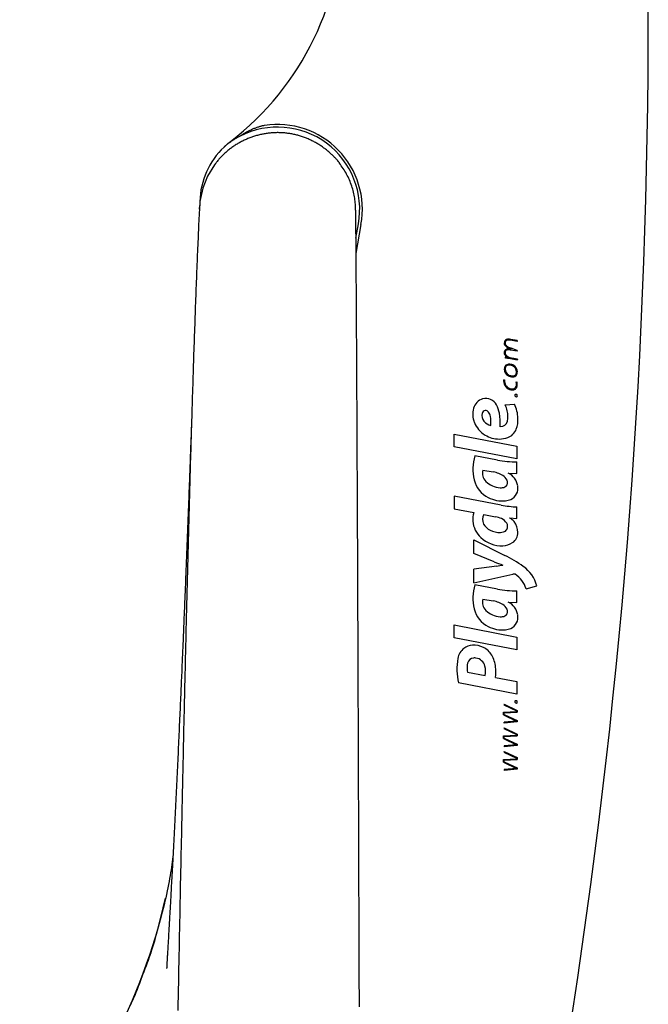
# Model space of a CAD drawing. Extents: x -2430 to 7270, y -1760 to 2159.
# Drawn here: x 3421 to 3662, y 194 to 572 of the extents above; entities that cross this region are included whole.
import ezdxf

# ---------------------------------------------------------------- set-up
doc = ezdxf.new("R2010")
doc.units = 0

msp = doc.modelspace()

# ---------------------------------------------------------------- linework, layer by layer
at = {"color": 7, "linetype": 'Continuous'}
for p, q in [((3489.84, 499.02), (3489.92, 500.48)), ((3551.81, 493.17), (3549.83, 481.98)), ((3549.84, 487.9), (3550.83, 493.35)), ((3611.78, 448.23), (3609.28, 448.68)), ((3611.84, 448.57), (3609.35, 449.02)), ((3611.84, 448.57), (3611.78, 448.23)), ((3607.19, 442.26), (3607.13, 441.92)), ((3611.78, 444.48), (3609.25, 444.96)), ((3609.45, 445.28), (3609.32, 445.3)), ((3611.84, 444.82), (3609.53, 445.62)), ((3611.84, 444.82), (3611.78, 444.48)), ((3611.84, 441.08), (3608.52, 441.69)), ((3611.91, 441.42), (3609.73, 441.82)), ((3611.91, 441.42), (3611.84, 441.08)), ((3606.6, 433.54), (3606.95, 433.5)), ((3611.38, 432.68), (3611.71, 432.77)), ((3607.2, 423.86), (3610.74, 424.19)), ((3587.57, 412.67), (3611.69, 408.05)), ((3587.57, 407.78), (3587.57, 412.67)), ((3611.69, 403.16), (3587.57, 407.78)), ((3611.69, 408.05), (3611.69, 403.16)), ((3604.23, 402.71), (3595.54, 404.35)), ((3611.69, 397.54), (3611.69, 402.02)), ((3598.55, 398.86), (3602.62, 398.14)), ((3608.39, 397.72), (3611.69, 397.54)), ((3587.57, 388.85), (3587.57, 384.01)), ((3605.68, 385.43), (3587.57, 388.85)), ((3587.57, 384.01), (3595.12, 382.55)), ((3599.03, 381.87), (3603.49, 380.97)), ((3611.69, 380.27), (3611.69, 384.72)), ((3608.99, 380.42), (3608.99, 380.51)), ((3608.99, 380.51), (3611.69, 380.27)), ((3595.09, 372.06), (3607.02, 366.11)), ((3595.09, 366.9), (3595.09, 372.06)), ((3602.99, 363.64), (3595.09, 366.9)), ((3603.91, 362.05), (3595.09, 360.79)), ((3595.09, 355.65), (3595.09, 360.79)), ((3595.09, 355.65), (3610.17, 358.91)), ((3604.23, 353.19), (3595.54, 354.83)), ((3611.69, 348.02), (3611.69, 352.5)), ((3615.17, 353.32), (3619.36, 354.41)), ((3598.55, 349.34), (3602.62, 348.62)), ((3608.39, 348.2), (3611.69, 348.02)), ((3587.57, 339.41), (3611.69, 334.79)), ((3587.57, 334.52), (3587.57, 339.41)), ((3611.69, 329.9), (3587.57, 334.52)), ((3611.69, 334.79), (3611.69, 329.9)), ((3592.71, 321.27), (3599.47, 319.99)), ((3603.49, 319.23), (3611.69, 317.68)), ((3611.69, 317.68), (3611.69, 312.87)), ((3611.69, 312.87), (3589.25, 317.16)), ((3606.5, 305.96), (3611.49, 306.24)), ((3606.85, 309.06), (3606.7, 308.75)), ((3606.7, 308.75), (3611.49, 306.42)), ((3606.85, 309.06), (3611.84, 306.64)), ((3611.49, 306.42), (3611.49, 306.24)), ((3611.84, 306.64), (3611.84, 305.91)), ((3606.5, 304.87), (3606.5, 305.96)), ((3606.5, 304.87), (3611.49, 302.53)), ((3611.49, 302.52), (3606.82, 302.09)), ((3606.85, 305.63), (3611.84, 305.91)), ((3606.85, 305.09), (3606.85, 305.63)), ((3606.85, 305.09), (3611.84, 302.76)), ((3611.49, 302.53), (3611.49, 302.52)), ((3611.84, 302.76), (3611.84, 302.21)), ((3606.85, 299.98), (3606.7, 299.67)), ((3606.7, 299.67), (3611.49, 297.34)), ((3606.85, 301.74), (3606.82, 302.09)), ((3611.84, 302.21), (3606.85, 301.74)), ((3606.85, 299.98), (3611.84, 297.56)), ((3606.5, 296.88), (3611.49, 297.16)), ((3606.5, 295.79), (3606.5, 296.88)), ((3606.5, 295.79), (3611.49, 293.46)), ((3606.85, 296.55), (3611.84, 296.83)), ((3606.85, 296.02), (3606.85, 296.55)), ((3606.85, 296.02), (3611.84, 293.68)), ((3611.49, 297.34), (3611.49, 297.16)), ((3611.84, 297.56), (3611.84, 296.83)), ((3611.49, 293.45), (3606.82, 293.01)), ((3606.82, 293.01), (3606.85, 292.66)), ((3611.84, 293.13), (3606.85, 292.66)), ((3611.49, 293.46), (3611.49, 293.45)), ((3611.84, 293.68), (3611.84, 293.13)), ((3606.5, 287.8), (3611.49, 288.09)), ((3606.5, 286.72), (3606.5, 287.8)), ((3606.85, 290.91), (3606.7, 290.59)), ((3606.7, 290.59), (3611.49, 288.26)), ((3606.85, 290.91), (3611.84, 288.48)), ((3606.85, 287.47), (3611.84, 287.76)), ((3606.85, 286.94), (3606.85, 287.47)), ((3611.49, 288.26), (3611.49, 288.09)), ((3611.84, 288.48), (3611.84, 287.76)), ((3606.5, 286.72), (3611.49, 284.38)), ((3611.49, 284.37), (3606.82, 283.93)), ((3606.82, 283.93), (3606.85, 283.59)), ((3606.85, 286.94), (3611.84, 284.6)), ((3611.84, 284.05), (3606.85, 283.59)), ((3611.49, 284.38), (3611.49, 284.37)), ((3611.84, 284.6), (3611.84, 284.05))]:
    msp.add_line(p, q, dxfattribs=at)
for points in [[(3514.85, 531.14), (3514.62, 531.1), (3514.39, 531.05), (3514.16, 531.01), (3513.93, 530.96), (3513.7, 530.9), (3513.46, 530.84), (3513.21, 530.78), (3512.97, 530.71), (3512.71, 530.64), (3512.45, 530.56), (3512.18, 530.47), (3511.91, 530.38), (3511.63, 530.27), (3511.35, 530.17), (3511.06, 530.05), (3510.76, 529.93), (3510.46, 529.81), (3510.15, 529.67), (3509.84, 529.53), (3509.52, 529.38), (3509.2, 529.23), (3508.87, 529.06), (3508.54, 528.89), (3508.21, 528.71), (3507.87, 528.52), (3507.52, 528.32), (3507.18, 528.12), (3506.83, 527.91), (3506.48, 527.69), (3506.12, 527.47), (3505.77, 527.25), (3505.41, 527.03)], [(3543.6, 516.7), (3543.53, 516.81), (3543.45, 516.91), (3543.38, 517.02), (3543.3, 517.13), (3543.21, 517.25), (3543.11, 517.37), (3543.01, 517.5), (3542.89, 517.64), (3542.77, 517.79), (3542.62, 517.95), (3542.47, 518.12), (3542.31, 518.3), (3542.13, 518.49), (3541.94, 518.69), (3541.73, 518.9), (3541.52, 519.12), (3541.29, 519.34), (3541.05, 519.58), (3540.8, 519.82), (3540.54, 520.07), (3540.27, 520.32), (3540, 520.57), (3539.72, 520.82), (3539.43, 521.07), (3539.14, 521.32), (3538.85, 521.56), (3538.55, 521.8), (3538.25, 522.04), (3537.94, 522.27), (3537.63, 522.5), (3537.32, 522.72), (3537.01, 522.94), (3536.69, 523.16), (3536.37, 523.38), (3536.04, 523.59), (3535.71, 523.79), (3535.38, 524), (3535.05, 524.19), (3534.71, 524.39), (3534.38, 524.58), (3534.03, 524.77), (3533.69, 524.95), (3533.34, 525.13), (3532.99, 525.3), (3532.64, 525.47), (3532.29, 525.64), (3531.93, 525.8), (3531.58, 525.96), (3531.22, 526.11), (3530.86, 526.26), (3530.49, 526.4), (3530.13, 526.54), (3529.76, 526.67), (3529.4, 526.8), (3529.03, 526.92), (3528.66, 527.04), (3528.29, 527.16), (3527.91, 527.26), (3527.54, 527.37), (3527.17, 527.47), (3526.79, 527.56), (3526.42, 527.65), (3526.04, 527.74), (3525.67, 527.81), (3525.29, 527.89), (3524.91, 527.96), (3524.54, 528.02), (3524.16, 528.08), (3523.78, 528.13), (3523.41, 528.18), (3523.03, 528.22), (3522.65, 528.26), (3522.27, 528.29), (3521.9, 528.32), (3521.52, 528.35), (3521.14, 528.36), (3520.76, 528.38), (3520.39, 528.38), (3520.01, 528.39), (3519.63, 528.39), (3519.25, 528.38), (3518.88, 528.37), (3518.5, 528.35), (3518.12, 528.33), (3517.74, 528.31), (3517.37, 528.27), (3516.99, 528.24), (3516.61, 528.2), (3516.23, 528.15), (3515.86, 528.1), (3515.48, 528.05), (3515.1, 527.99), (3514.73, 527.93), (3514.35, 527.86), (3513.97, 527.78), (3513.6, 527.7), (3513.22, 527.62), (3512.85, 527.53), (3512.47, 527.44), (3512.1, 527.34), (3511.73, 527.24), (3511.36, 527.13), (3510.99, 527.02), (3510.62, 526.9), (3510.25, 526.78), (3509.88, 526.65), (3509.52, 526.52), (3509.15, 526.38), (3508.79, 526.24), (3508.43, 526.1), (3508.07, 525.95), (3507.71, 525.79), (3507.36, 525.63), (3507, 525.47), (3506.65, 525.3), (3506.3, 525.13), (3505.96, 524.95), (3505.61, 524.77), (3505.27, 524.58), (3504.93, 524.39), (3504.59, 524.2), (3504.26, 524), (3503.93, 523.8), (3503.6, 523.59), (3503.27, 523.38), (3502.95, 523.17), (3502.63, 522.95), (3502.31, 522.72), (3502, 522.5), (3501.69, 522.27), (3501.39, 522.03), (3501.08, 521.79), (3500.78, 521.55), (3500.49, 521.31), (3500.2, 521.06), (3499.91, 520.82), (3499.63, 520.56), (3499.36, 520.31), (3499.08, 520.06), (3498.82, 519.8), (3498.56, 519.54), (3498.3, 519.28), (3498.05, 519.01), (3497.8, 518.74), (3497.56, 518.47), (3497.33, 518.2), (3497.1, 517.93), (3496.87, 517.65), (3496.65, 517.37), (3496.43, 517.09), (3496.21, 516.81), (3495.99, 516.54)], [(3505.41, 527.03), (3505.18, 526.91), (3504.94, 526.78), (3504.71, 526.65), (3504.47, 526.52), (3504.24, 526.39), (3504, 526.26), (3503.76, 526.12), (3503.53, 525.98), (3503.29, 525.83), (3503.05, 525.69), (3502.82, 525.54), (3502.58, 525.39), (3502.35, 525.24), (3502.13, 525.09), (3501.91, 524.94), (3501.69, 524.79), (3501.49, 524.64), (3501.29, 524.5), (3501.09, 524.35), (3500.91, 524.22), (3500.73, 524.08), (3500.56, 523.95), (3500.4, 523.83), (3500.25, 523.71), (3500.11, 523.59), (3499.97, 523.48), (3499.84, 523.38), (3499.72, 523.27), (3499.6, 523.17), (3499.49, 523.07), (3499.37, 522.98), (3499.26, 522.88)], [(3499.26, 522.88), (3499.46, 523.06), (3499.65, 523.24), (3499.85, 523.41), (3500.04, 523.58), (3500.22, 523.74), (3500.4, 523.9), (3500.56, 524.05), (3500.72, 524.18), (3500.87, 524.31), (3501, 524.42), (3501.13, 524.53), (3501.25, 524.62), (3501.37, 524.71), (3501.48, 524.8), (3501.59, 524.88), (3501.69, 524.97)], [(3496.02, 516.51), (3495.63, 516.07), (3492.95, 511.68), (3491.1, 507.04), (3490.03, 502.01), (3489.8, 498.36)], [(3549.79, 498.58), (3549.77, 499.15), (3549.74, 499.73), (3549.72, 500.31), (3549.68, 500.88), (3549.64, 501.46), (3549.59, 502.04), (3549.53, 502.62), (3549.45, 503.2), (3549.36, 503.79), (3549.24, 504.37), (3549.12, 504.96), (3548.98, 505.55), (3548.82, 506.13), (3548.66, 506.72), (3548.48, 507.31), (3548.28, 507.9), (3548.08, 508.48), (3547.86, 509.07), (3547.63, 509.65), (3547.39, 510.23), (3547.14, 510.81), (3546.87, 511.38), (3546.59, 511.94), (3546.29, 512.49), (3545.98, 513.04), (3545.66, 513.58), (3545.33, 514.11), (3544.98, 514.64), (3544.63, 515.17), (3544.27, 515.69), (3543.91, 516.2), (3543.55, 516.72)], [(3489.84, 499.83), (3489.79, 498.76), (3489.74, 497.7), (3489.69, 496.63), (3489.64, 495.55), (3489.58, 494.47), (3489.53, 493.37), (3489.48, 492.26), (3489.43, 491.13), (3489.38, 489.98), (3489.33, 488.82), (3489.28, 487.64), (3489.22, 486.45), (3489.17, 485.24), (3489.12, 484.01), (3489.07, 482.78), (3489.02, 481.53), (3488.96, 480.27), (3488.91, 479), (3488.86, 477.72), (3488.81, 476.43), (3488.76, 475.13), (3488.71, 473.82), (3488.65, 472.5), (3488.6, 471.18), (3488.55, 469.85), (3488.5, 468.51), (3488.45, 467.17), (3488.4, 465.82), (3488.35, 464.46), (3488.3, 463.1), (3488.25, 461.73), (3488.2, 460.35), (3488.15, 458.97), (3488.1, 457.59), (3488.05, 456.19), (3488, 454.8), (3487.95, 453.4), (3487.9, 451.99), (3487.85, 450.58), (3487.8, 449.17), (3487.76, 447.75), (3487.71, 446.33), (3487.66, 444.9), (3487.61, 443.46), (3487.56, 442.02), (3487.52, 440.57), (3487.47, 439.11), (3487.42, 437.65), (3487.37, 436.18), (3487.33, 434.69), (3487.28, 433.2), (3487.23, 431.7), (3487.18, 430.19), (3487.13, 428.68), (3487.09, 427.15), (3487.04, 425.62), (3486.99, 424.07), (3486.94, 422.52), (3486.9, 420.97), (3486.85, 419.4), (3486.8, 417.83), (3486.75, 416.24), (3486.71, 414.65), (3486.66, 413.06), (3486.61, 411.45), (3486.56, 409.84), (3486.52, 408.22), (3486.47, 406.6), (3486.42, 404.98), (3486.38, 403.35), (3486.33, 401.72), (3486.28, 400.09), (3486.24, 398.46), (3486.19, 396.82), (3486.15, 395.19), (3486.1, 393.57), (3486.05, 391.94), (3486.01, 390.31), (3485.96, 388.68), (3485.92, 387.06), (3485.88, 385.43), (3485.83, 383.81), (3485.79, 382.19), (3485.74, 380.57), (3485.7, 378.95), (3485.66, 377.32), (3485.61, 375.7), (3485.57, 374.08), (3485.53, 372.45), (3485.49, 370.83), (3485.44, 369.2), (3485.4, 367.57), (3485.36, 365.95), (3485.32, 364.32), (3485.27, 362.69), (3485.23, 361.06), (3485.19, 359.43), (3485.15, 357.8), (3485.11, 356.17), (3485.07, 354.54), (3485.03, 352.91), (3484.99, 351.28), (3484.95, 349.65), (3484.9, 348.02), (3484.86, 346.4), (3484.82, 344.77), (3484.78, 343.15), (3484.74, 341.53), (3484.71, 339.91), (3484.67, 338.3), (3484.63, 336.69), (3484.59, 335.09), (3484.55, 333.49), (3484.51, 331.9), (3484.47, 330.32), (3484.44, 328.74), (3484.4, 327.17), (3484.36, 325.61), (3484.33, 324.05), (3484.29, 322.5), (3484.25, 320.96), (3484.22, 319.43), (3484.18, 317.9), (3484.15, 316.38), (3484.11, 314.86), (3484.08, 313.36), (3484.04, 311.86), (3484.01, 310.37), (3483.97, 308.89), (3483.94, 307.41), (3483.91, 305.93), (3483.87, 304.45), (3483.84, 302.96), (3483.81, 301.45), (3483.77, 299.93), (3483.74, 298.38), (3483.7, 296.81), (3483.67, 295.21), (3483.63, 293.59), (3483.59, 291.93), (3483.56, 290.25), (3483.52, 288.54), (3483.48, 286.79), (3483.44, 285.02), (3483.4, 283.21), (3483.36, 281.37), (3483.32, 279.49), (3483.28, 277.58), (3483.24, 275.63), (3483.19, 273.64), (3483.15, 271.62), (3483.11, 269.55), (3483.06, 267.45), (3483.02, 265.31), (3482.97, 263.14), (3482.92, 260.93), (3482.88, 258.7), (3482.83, 256.44), (3482.78, 254.16), (3482.73, 251.85), (3482.69, 249.53), (3482.64, 247.2), (3482.59, 244.84), (3482.54, 242.47), (3482.49, 240.09), (3482.44, 237.68), (3482.39, 235.26), (3482.35, 232.82), (3482.3, 230.37), (3482.25, 227.89), (3482.2, 225.4), (3482.15, 222.89), (3482.1, 220.36), (3482.05, 217.82), (3482, 215.25), (3481.95, 212.67), (3481.89, 210.07), (3481.84, 207.45), (3481.79, 204.82), (3481.74, 202.17), (3481.69, 199.5), (3481.64, 196.82), (3481.59, 194.13), (3481.54, 191.42)], [(3551.22, 192.85), (3551.21, 194.08), (3551.21, 195.3), (3551.21, 196.51), (3551.2, 197.72), (3551.2, 198.92), (3551.19, 200.13), (3551.19, 201.33), (3551.19, 202.53), (3551.18, 203.74), (3551.18, 204.94), (3551.17, 206.15), (3551.17, 207.36), (3551.17, 208.57), (3551.16, 209.79), (3551.16, 211.02), (3551.15, 212.25), (3551.15, 213.49), (3551.14, 214.73), (3551.14, 215.98), (3551.14, 217.24), (3551.13, 218.51), (3551.13, 219.78), (3551.12, 221.07), (3551.12, 222.36), (3551.11, 223.66), (3551.11, 224.97), (3551.11, 226.29), (3551.1, 227.62), (3551.1, 228.95), (3551.09, 230.3), (3551.09, 231.65), (3551.08, 233.01), (3551.08, 234.37), (3551.07, 235.75), (3551.07, 237.14), (3551.06, 238.53), (3551.06, 239.93), (3551.05, 241.35), (3551.05, 242.77), (3551.04, 244.2), (3551.04, 245.64), (3551.03, 247.09), (3551.03, 248.55), (3551.02, 250.01), (3551.02, 251.49), (3551.01, 252.97), (3551.01, 254.46), (3551, 255.96), (3551, 257.47), (3550.99, 258.99), (3550.99, 260.52), (3550.98, 262.05), (3550.98, 263.59), (3550.97, 265.14), (3550.96, 266.7), (3550.96, 268.26), (3550.95, 269.83), (3550.95, 271.41), (3550.94, 272.99), (3550.94, 274.58), (3550.93, 276.16), (3550.93, 277.76), (3550.92, 279.35), (3550.91, 280.95), (3550.91, 282.55), (3550.9, 284.15), (3550.9, 285.75), (3550.89, 287.36), (3550.88, 288.97), (3550.88, 290.58), (3550.87, 292.2), (3550.87, 293.81), (3550.86, 295.43), (3550.85, 297.05), (3550.85, 298.67), (3550.84, 300.29), (3550.84, 301.92), (3550.83, 303.54), (3550.82, 305.17), (3550.82, 306.8), (3550.81, 308.43), (3550.81, 310.07), (3550.8, 311.7), (3550.79, 313.34), (3550.79, 314.99), (3550.78, 316.64), (3550.77, 318.29), (3550.77, 319.95), (3550.76, 321.61), (3550.75, 323.27), (3550.75, 324.94), (3550.74, 326.61), (3550.73, 328.29), (3550.73, 329.97), (3550.72, 331.65), (3550.71, 333.34), (3550.71, 335.02), (3550.7, 336.71), (3550.69, 338.39), (3550.69, 340.08), (3550.68, 341.77), (3550.67, 343.45), (3550.67, 345.13), (3550.66, 346.82), (3550.65, 348.5), (3550.65, 350.17), (3550.64, 351.85), (3550.63, 353.52), (3550.63, 355.19), (3550.62, 356.86), (3550.61, 358.53), (3550.6, 360.19), (3550.6, 361.85), (3550.59, 363.51), (3550.58, 365.17), (3550.58, 366.82), (3550.57, 368.47), (3550.56, 370.12), (3550.56, 371.77), (3550.55, 373.41), (3550.54, 375.05), (3550.53, 376.69), (3550.53, 378.32), (3550.52, 379.96), (3550.51, 381.6), (3550.51, 383.23), (3550.5, 384.87), (3550.49, 386.5), (3550.48, 388.13), (3550.48, 389.77), (3550.47, 391.4), (3550.46, 393.03), (3550.45, 394.66), (3550.45, 396.28), (3550.44, 397.91), (3550.43, 399.54), (3550.42, 401.16), (3550.42, 402.78), (3550.41, 404.4), (3550.4, 406.02), (3550.39, 407.63), (3550.38, 409.24), (3550.38, 410.85), (3550.37, 412.45), (3550.36, 414.05), (3550.35, 415.64), (3550.35, 417.22), (3550.34, 418.79), (3550.33, 420.35), (3550.32, 421.89), (3550.31, 423.42), (3550.31, 424.94), (3550.3, 426.44), (3550.29, 427.93), (3550.28, 429.41), (3550.28, 430.88), (3550.27, 432.33), (3550.26, 433.77), (3550.25, 435.19), (3550.25, 436.6), (3550.24, 438), (3550.23, 439.39), (3550.22, 440.76), (3550.22, 442.12), (3550.21, 443.47), (3550.2, 444.8), (3550.19, 446.12), (3550.19, 447.43), (3550.18, 448.73), (3550.17, 450.02), (3550.16, 451.31), (3550.16, 452.59), (3550.15, 453.86), (3550.14, 455.12), (3550.13, 456.38), (3550.13, 457.64), (3550.12, 458.89), (3550.11, 460.13), (3550.1, 461.37), (3550.1, 462.6), (3550.09, 463.83), (3550.08, 465.05), (3550.07, 466.27), (3550.07, 467.48), (3550.06, 468.68), (3550.05, 469.88), (3550.04, 471.07), (3550.04, 472.25), (3550.03, 473.43), (3550.02, 474.6), (3550.01, 475.76), (3550, 476.92), (3550, 478.06), (3549.99, 479.2), (3549.98, 480.33), (3549.97, 481.44), (3549.97, 482.55), (3549.96, 483.65), (3549.95, 484.73), (3549.94, 485.81), (3549.93, 486.87), (3549.93, 487.92), (3549.92, 488.95), (3549.91, 489.97), (3549.9, 490.97), (3549.89, 491.96), (3549.89, 492.93), (3549.88, 493.89), (3549.87, 494.84), (3549.86, 495.78), (3549.86, 496.72), (3549.85, 497.65), (3549.84, 498.58)], [(3486.76, 416.3), (3486.74, 415.95), (3486.73, 415.59), (3486.72, 415.22), (3486.71, 414.85), (3486.69, 414.47), (3486.68, 414.07), (3486.66, 413.65), (3486.65, 413.21), (3486.63, 412.74), (3486.61, 412.25), (3486.59, 411.74), (3486.57, 411.21), (3486.55, 410.65), (3486.53, 410.07), (3486.51, 409.46), (3486.49, 408.84), (3486.46, 408.19), (3486.44, 407.53), (3486.41, 406.84), (3486.39, 406.14), (3486.36, 405.42), (3486.33, 404.68), (3486.31, 403.92), (3486.28, 403.15), (3486.25, 402.36), (3486.22, 401.56), (3486.19, 400.75), (3486.16, 399.92), (3486.13, 399.07), (3486.09, 398.21), (3486.06, 397.34), (3486.03, 396.46), (3486, 395.56), (3485.96, 394.64), (3485.93, 393.72), (3485.89, 392.77), (3485.85, 391.82), (3485.82, 390.85), (3485.78, 389.87), (3485.74, 388.88), (3485.7, 387.87), (3485.67, 386.85), (3485.63, 385.82), (3485.59, 384.77), (3485.55, 383.72), (3485.51, 382.66), (3485.47, 381.59), (3485.42, 380.51), (3485.38, 379.43), (3485.34, 378.34), (3485.3, 377.25), (3485.26, 376.15), (3485.21, 375.05), (3485.17, 373.95), (3485.13, 372.85), (3485.08, 371.75), (3485.04, 370.65), (3485, 369.56), (3484.95, 368.47), (3484.91, 367.38), (3484.87, 366.29), (3484.83, 365.22), (3484.78, 364.15), (3484.74, 363.09), (3484.7, 362.04), (3484.66, 360.99), (3484.62, 359.96), (3484.58, 358.94), (3484.54, 357.92), (3484.5, 356.92), (3484.46, 355.93), (3484.42, 354.95), (3484.38, 353.98), (3484.34, 353.02), (3484.3, 352.07), (3484.26, 351.14), (3484.22, 350.21), (3484.19, 349.3), (3484.15, 348.4), (3484.11, 347.51), (3484.08, 346.63), (3484.04, 345.76), (3484.01, 344.9), (3483.97, 344.05), (3483.94, 343.2), (3483.9, 342.36), (3483.87, 341.52), (3483.83, 340.69), (3483.8, 339.86), (3483.76, 339.02), (3483.73, 338.19), (3483.69, 337.36), (3483.66, 336.52), (3483.62, 335.69), (3483.59, 334.85), (3483.55, 334), (3483.52, 333.15), (3483.48, 332.3), (3483.45, 331.44), (3483.41, 330.57), (3483.37, 329.69), (3483.33, 328.8), (3483.3, 327.9), (3483.26, 326.98), (3483.22, 326.05), (3483.18, 325.11), (3483.13, 324.15), (3483.09, 323.17), (3483.05, 322.19), (3483.01, 321.18), (3482.96, 320.17), (3482.92, 319.14), (3482.87, 318.1), (3482.83, 317.05), (3482.78, 315.99), (3482.73, 314.91), (3482.68, 313.82), (3482.64, 312.72), (3482.59, 311.6), (3482.54, 310.48), (3482.49, 309.34), (3482.43, 308.19), (3482.38, 307.03), (3482.33, 305.85), (3482.28, 304.67), (3482.22, 303.48), (3482.17, 302.28), (3482.11, 301.07), (3482.06, 299.86), (3482, 298.63), (3481.95, 297.4), (3481.89, 296.16), (3481.83, 294.92), (3481.77, 293.67), (3481.71, 292.41), (3481.66, 291.15), (3481.6, 289.88), (3481.54, 288.62), (3481.48, 287.34), (3481.42, 286.07), (3481.36, 284.79), (3481.29, 283.51), (3481.23, 282.22), (3481.17, 280.94), (3481.11, 279.65), (3481.05, 278.37), (3480.98, 277.08), (3480.92, 275.78), (3480.86, 274.49), (3480.79, 273.19), (3480.73, 271.89), (3480.67, 270.58), (3480.6, 269.28), (3480.54, 267.96), (3480.47, 266.65), (3480.4, 265.34), (3480.34, 264.04), (3480.27, 262.74), (3480.21, 261.44), (3480.14, 260.16), (3480.07, 258.88), (3480.01, 257.62), (3479.94, 256.37), (3479.88, 255.12), (3479.82, 253.89), (3479.75, 252.67), (3479.69, 251.46), (3479.63, 250.26), (3479.56, 249.06), (3479.5, 247.89), (3479.44, 246.72), (3479.38, 245.58), (3479.32, 244.46), (3479.26, 243.36), (3479.2, 242.29), (3479.14, 241.25), (3479.09, 240.25), (3479.03, 239.28), (3478.98, 238.34), (3478.93, 237.43), (3478.88, 236.54), (3478.84, 235.69), (3478.79, 234.85), (3478.75, 234.04), (3478.7, 233.25), (3478.66, 232.49), (3478.62, 231.74), (3478.58, 231.02), (3478.54, 230.31), (3478.5, 229.63), (3478.46, 228.97), (3478.43, 228.33), (3478.39, 227.71), (3478.36, 227.11), (3478.32, 226.53), (3478.29, 225.96), (3478.26, 225.4), (3478.23, 224.85), (3478.2, 224.3), (3478.17, 223.76), (3478.13, 223.22), (3478.1, 222.68), (3478.07, 222.14), (3478.04, 221.61), (3478.01, 221.08), (3477.98, 220.55), (3477.95, 220.02), (3477.92, 219.51), (3477.89, 218.99), (3477.86, 218.48), (3477.83, 217.98), (3477.8, 217.48), (3477.77, 216.99), (3477.75, 216.51), (3477.72, 216.04), (3477.69, 215.58), (3477.67, 215.13), (3477.64, 214.69), (3477.61, 214.26), (3477.59, 213.84), (3477.57, 213.44), (3477.54, 213.04), (3477.52, 212.66), (3477.5, 212.29), (3477.48, 211.94), (3477.46, 211.59), (3477.44, 211.27), (3477.42, 210.95), (3477.4, 210.66), (3477.39, 210.37), (3477.37, 210.1), (3477.36, 209.85), (3477.34, 209.62), (3477.33, 209.4), (3477.32, 209.19), (3477.31, 209), (3477.3, 208.83), (3477.29, 208.67), (3477.28, 208.53), (3477.27, 208.4), (3477.27, 208.28), (3477.26, 208.17), (3477.26, 208.08), (3477.25, 208), (3477.25, 207.93), (3477.25, 207.86), (3477.24, 207.81), (3477.24, 207.75), (3477.24, 207.71), (3477.24, 207.67), (3477.23, 207.63), (3477.23, 207.6), (3477.23, 207.58), (3477.23, 207.56), (3477.23, 207.54), (3477.23, 207.53), (3477.23, 207.53), (3477.23, 207.53), (3477.23, 207.53), (3477.23, 207.53), (3477.23, 207.54), (3477.23, 207.55), (3477.23, 207.57), (3477.23, 207.58)], [(3479.64, 250.53), (3479.5, 249.52), (3479.37, 248.51), (3479.23, 247.49), (3479.08, 246.45), (3478.93, 245.4), (3478.76, 244.33), (3478.58, 243.24), (3478.39, 242.11), (3478.17, 240.96), (3477.95, 239.77), (3477.7, 238.55), (3477.44, 237.3), (3477.16, 236.02), (3476.87, 234.7), (3476.55, 233.35), (3476.23, 231.97), (3475.88, 230.56), (3475.53, 229.13), (3475.16, 227.69), (3474.78, 226.25), (3474.4, 224.81), (3474.02, 223.4), (3473.64, 222.01), (3473.26, 220.66), (3472.89, 219.35), (3472.52, 218.1), (3472.16, 216.89), (3471.8, 215.73), (3471.46, 214.62), (3471.12, 213.56), (3470.78, 212.54), (3470.45, 211.58), (3470.14, 210.66), (3469.82, 209.79), (3469.52, 208.95), (3469.21, 208.14), (3468.92, 207.36), (3468.62, 206.6), (3468.33, 205.84), (3468.03, 205.1)], [(3479.45, 248.15), (3479.45, 248.16), (3479.72, 249.86)], [(3468.02, 205.1), (3467.75, 204.37), (3467.48, 203.65), (3467.2, 202.91), (3466.93, 202.18), (3466.64, 201.43), (3466.35, 200.68), (3466.05, 199.92), (3465.75, 199.14), (3465.43, 198.35), (3465.1, 197.55), (3464.76, 196.73), (3464.41, 195.9), (3464.04, 195.06), (3463.67, 194.2), (3463.29, 193.33)]]:
    msp.add_lwpolyline(points, dxfattribs=at)
for centre, radius, start, end in [((1162.11, 571.23), 2500, 347.15081, 4.76194), ((3434.7, 612.21), 110, 307.5187, 0.943), ((3519.84, 499.02), 31.51, 349.6322, 117.2473), ((3519.84, 499.02), 32.51, 349.6322, 98.8231), ((3519.96, 501.17), 30, 133.6397, 178.3726), ((3608.24, 447.68), 1.44, 111.9758, 181.5224), ((3608.42, 447.66), 1.62, 180.7064, 205.9099), ((3608.79, 447.83), 2.02, 205.5453, 225.4658), ((3608.24, 447.68), 1.09, 112.1888, 181.6528), ((3608.42, 447.66), 1.27, 180.5926, 205.9596), ((3608.79, 447.83), 1.67, 205.5066, 225.5376), ((3609.41, 448.41), 2.87, 224.7707, 239.1819), ((3609.41, 448.41), 2.52, 224.7216, 239.3468), ((3608.4, 447.17), 1.97, 89.3044, 110.6262), ((3608.4, 447.17), 1.62, 89.3506, 110.4775), ((3610.71, 450.18), 4.71, 236.6839, 255.5045), ((3608.33, 444.49), 4.65, 77.2969, 88.8625), ((3608.33, 444.49), 4.3, 77.2015, 88.844), ((3608.39, 443.95), 1.59, 168.3922, 180.5361), ((3608.44, 443.95), 1.64, 180.425, 206.274), ((3608.16, 444), 1.35, 119.3877, 168.469), ((3608.87, 444.14), 2.1, 205.7883, 225.1698), ((3608.39, 443.95), 1.24, 168.3812, 180.5517), ((3608.44, 443.95), 1.29, 180.4098, 206.3392), ((3608.16, 444), 1, 119.4538, 168.4822), ((3597.7, 379.77), 63.21, 80.5577, 81.3694), ((3608.87, 444.14), 1.75, 205.7391, 225.2478), ((3609.51, 444.73), 2.98, 224.3784, 238.5318), ((3608.29, 443.76), 1.63, 102.9758, 119.0047), ((3609.51, 444.73), 2.63, 224.3249, 238.6473), ((3608.29, 443.76), 1.28, 103.0423, 118.9514), ((3608.42, 443.08), 2.32, 89.5, 102.4817), ((3610.71, 450.18), 5.06, 236.7747, 255.5045), ((3608.42, 443.08), 1.97, 89.4817, 102.4369), ((3610.73, 446.42), 4.71, 236.7085, 257.7698), ((3608.43, 442.08), 3.32, 84.5013, 89.7084), ((3608.43, 442.08), 2.97, 84.5063, 89.7209), ((3607.98, 437.58), 7.49, 80.2141, 84.4132), ((3607.98, 437.58), 7.84, 80.1912, 84.4152), ((3609.23, 437.65), 2.39, 160.3503, 180.1329), ((3608.51, 437.84), 1.64, 101.5106, 158.084), ((3597.7, 379.77), 62.86, 80.0895, 81.3694), ((3608.51, 437.84), 1.29, 101.4429, 157.7837), ((3610.73, 446.42), 5.06, 236.7747, 238.2649), ((3608.62, 437.35), 2.15, 89.7435, 102.0192), ((3608.62, 437.35), 1.8, 89.7086, 102.0694), ((3608.64, 435.67), 3.83, 67.5791, 90.1103), ((3608.64, 435.67), 3.48, 67.6854, 90.1292), ((3608.87, 436.5), 2.63, 0.4688, 65.3459), ((3608.87, 436.5), 2.98, 0.4474, 65.4845), ((3609.79, 437.65), 2.95, 180.1647, 239.3262), ((3609.23, 437.65), 2.04, 160.5484, 180.1302), ((3609.79, 437.65), 2.6, 180.1668, 239.1982), ((3610.04, 438.3), 3.64, 241.2397, 270.0371), ((3610.04, 438.3), 3.29, 241.3422, 270.0598), ((3610.05, 436.94), 1.92, 269.5793, 281.5492), ((3610.05, 436.94), 2.27, 269.6169, 281.5313), ((3610.19, 436.31), 1.28, 281.3114, 338.2443), ((3610.19, 436.31), 1.63, 281.3374, 338.5332), ((3609.41, 436.52), 2.08, 340.8791, 0.1018), ((3609.41, 436.52), 2.43, 340.6938, 0.1284), ((3610.09, 433.14), 3.51, 173.4835, 180.0058), ((3610.53, 433.13), 3.95, 179.7995, 191.4008), ((3609.91, 432.96), 3.31, 190.6525, 229.9833), ((3610.09, 433.14), 3.16, 173.4835, 180.0172), ((3610.53, 433.13), 3.6, 179.7894, 191.4374), ((3609.91, 432.96), 2.96, 190.6085, 229.8956), ((3610.07, 431.39), 1.38, 305.9114, 340.0663), ((3609.15, 431.66), 2.34, 341.6827, 0.205), ((3608.27, 431.88), 3.21, 5.703, 14.5677), ((3606.8, 431.67), 4.69, 359.8728, 6.3914), ((3609.15, 431.66), 2.69, 341.5799, 0.1831), ((3608.27, 431.88), 3.56, 5.7371, 14.5677), ((3606.8, 431.67), 5.04, 359.8842, 6.3677), ((3609.94, 433.13), 3.46, 231.4686, 269.9457), ((3609.94, 433.13), 3.11, 231.5523, 269.9669), ((3609.95, 432.11), 2.09, 269.5439, 281.8042), ((3609.95, 432.11), 2.44, 269.5746, 281.7228), ((3610.13, 431.4), 1.36, 280.6485, 303.5639), ((3610.13, 431.4), 1.71, 280.7688, 303.8041), ((3611.27, 427.56), 0.443, 147.0099, 180.5712), ((3611.36, 427.55), 0.529, 179.2975, 219.5583), ((3611.15, 427.61), 0.311, 105.5651, 141.5802), ((3611.47, 427.71), 0.715, 223.8134, 269.9504), ((3611.24, 427.34), 0.592, 88.959, 107.5451), ((3610.07, 431.39), 1.73, 305.6748, 340.2328), ((3611.26, 427.23), 0.698, 60.4963, 90.5706), ((3611.32, 427.42), 0.508, 10.7292, 56.5714), ((3611.56, 427.28), 0.28, 285.4475, 320.8993), ((3611.45, 427.33), 0.396, 326.6908, 0.5249), ((3611.03, 427.34), 0.811, 359.5445, 12.6587), ((3599.85, 421.34), 5, 105.3027, 165.5336), ((3599.76, 421.67), 4.66, 28.378, 105.3027), ((3594.79, 418.99), 10.3, 9.3369, 28.378), ((3596.16, 418.65), 12.21, 14.1444, 25.3002), ((3599.35, 418.58), 12.7, 0.7869, 26.2085), ((3611.47, 427.52), 0.53, 269.2834, 287.4668), ((3603.49, 420.4), 8.77, 165.5336, 201.5993), ((3601.84, 419.84), 3.57, 166.5079, 218.0556), ((3599.7, 420.35), 1.36, 35.2065, 166.5079), ((3597.46, 418.77), 4.11, 9.8825, 35.2065), ((3579.54, 416.48), 25.76, 357.8908, 9.3369), ((3599.75, 419.55), 8.51, 347.2072, 14.1444), ((3604.59, 420.83), 9.95, 201.5993, 238.8089), ((3602.53, 420.37), 4.44, 218.0556, 259.353), ((3586.47, 416.86), 15.26, 356.825, 9.8825), ((3605.28, 418.4), 2.86, 270.07, 345.2151), ((3602.64, 417.96), 9.44, 338.92, 4.8693), ((3604.9, 421.35), 10.55, 238.8089, 270.4312), ((3606.32, 416.54), 5.5, 289.404, 338.92), ((3604.91, 420.55), 9.75, 270.4312, 289.404), ((3611.73, 399.26), 16.96, 162.5356, 194.2476), ((3611.39, 439.79), 37.77, 259.0648, 270.4602), ((3602.93, 397.75), 4.52, 165.7603, 225.4282), ((3600.83, 388), 10.3, 55.087, 80.0165), ((3605.65, 392.02), 6.31, 35.8432, 64.3271), ((3605.46, 397.67), 10.5, 194.2476, 242.7963), ((3605.76, 400.62), 8.55, 225.4282, 266.5344), ((3604.8, 393.69), 3.37, 11.3705, 55.087), ((3606.39, 394), 1.75, 292.3567, 11.3705), ((3604.96, 391.53), 7.17, 9.9243, 35.8432), ((3605.49, 396.18), 4.1, 266.5344, 292.3567), ((3607.34, 391.94), 4.75, 294.3955, 9.9243), ((3606.09, 398.89), 11.88, 242.7963, 276.0243), ((3606.66, 393.45), 6.4, 276.0243, 294.3955), ((3602.63, 380.01), 7.93, 161.3259, 185.4539), ((3602.11, 379.88), 3.66, 147.1201, 207.8244), ((3613.77, 428.27), 43.6, 259.3022, 267.2728), ((3604.56, 380.19), 9.86, 185.4539, 226.8569), ((3604.09, 381.16), 6.02, 209.8038, 243.2959), ((3601.38, 370.51), 10.67, 65.8673, 78.6246), ((3603.85, 376.01), 4.64, 32.5784, 65.8673), ((3605.82, 377.27), 2.3, 329.3103, 32.5784), ((3606.16, 375.47), 5.7, 39.3382, 60.2257), ((3605.4, 374.85), 6.68, 0.905, 39.3382), ((3605.02, 383), 8.08, 243.2959, 272.3103), ((3605.13, 380.13), 5.21, 272.3103, 285.3028), ((3605.94, 377.2), 2.17, 285.3028, 329.3103), ((3607.45, 374.89), 4.63, 303.2494, 0.905), ((3605.84, 381.56), 11.74, 226.8569, 272.2295), ((3606.02, 377.08), 7.25, 272.2295, 303.2494), ((3621.17, 407.7), 47.66, 247.5801, 251.8121), ((3582.35, 316.65), 55.28, 54.9091, 63.4907), ((3591.99, 445.52), 84.32, 278.1289, 279.7646), ((3606.43, 350.93), 13.38, 15.0619, 54.9091), ((3610.49, 357.8), 1.16, 66.1536, 105.9572), ((3606.18, 350.86), 9.32, 15.3149, 59.1489), ((3611.73, 349.74), 16.96, 162.5356, 194.2476), ((3611.39, 390.27), 37.77, 259.0648, 270.4602), ((3602.93, 348.23), 4.52, 165.7603, 225.4282), ((3600.83, 338.48), 10.3, 55.087, 80.0165), ((3605.65, 342.5), 6.31, 35.8432, 64.3271), ((3605.46, 348.15), 10.5, 194.2476, 242.7963), ((3605.76, 351.1), 8.55, 225.4282, 266.5344), ((3604.8, 344.17), 3.37, 11.3705, 55.087), ((3606.39, 344.48), 1.75, 292.3567, 11.3705), ((3604.96, 342.01), 7.17, 9.9243, 35.8432), ((3605.49, 346.66), 4.1, 266.5344, 292.3567), ((3607.34, 342.42), 4.75, 294.3955, 9.9243), ((3606.09, 349.37), 11.88, 242.7963, 276.0243), ((3606.66, 343.93), 6.4, 276.0243, 294.3955), ((3595.17, 325.51), 6.26, 127.9738, 169.9181), ((3594.89, 325.87), 5.8, 92.5138, 127.9738), ((3595.01, 323), 8.68, 64.0126, 92.5138), ((3595.56, 324.11), 7.44, 30.0508, 64.0126), ((3612.17, 322.49), 23.53, 169.9181, 193.0804), ((3595.28, 324.12), 2.62, 93.0318, 166.8176), ((3595.37, 322.41), 4.34, 82.4774, 93.0318), ((3595.4, 322.61), 4.13, 14.1601, 82.4774), ((3591.9, 322), 11.66, 6.4121, 30.0508), ((3598.19, 323.44), 5.61, 166.8176, 178.9925), ((3608.41, 323.26), 15.83, 178.9925, 187.2204), ((3591.66, 321.67), 7.99, 347.8733, 14.1601), ((3585.36, 321.26), 18.24, 353.5879, 6.4121), ((3611.27, 309.98), 0.443, 147.0099, 180.5712), ((3611.36, 309.97), 0.529, 179.2975, 219.5583), ((3611.14, 310.03), 0.311, 105.5651, 141.5802), ((3611.24, 309.76), 0.592, 88.9718, 107.5451), ((3611.26, 309.65), 0.7, 60.4921, 90.5369), ((3611.32, 309.84), 0.507, 10.9487, 56.6665), ((3611.05, 309.76), 0.792, 359.5449, 12.7001), ((3611.47, 310.13), 0.715, 223.8134, 269.7942), ((3611.47, 310), 0.592, 269.7824, 281.3479), ((3611.54, 309.72), 0.298, 277.5767, 320.7001), ((3611.43, 309.75), 0.409, 327.0674, 0.5396), ((3262.15, 282.67), 220, 316.1647, 347.3588), ((3262.18, 282.71), 220, 338.6736, 342.9304)]:
    msp.add_arc(centre, radius, start, end, dxfattribs=at)

doc.saveas('drawing.dxf')
